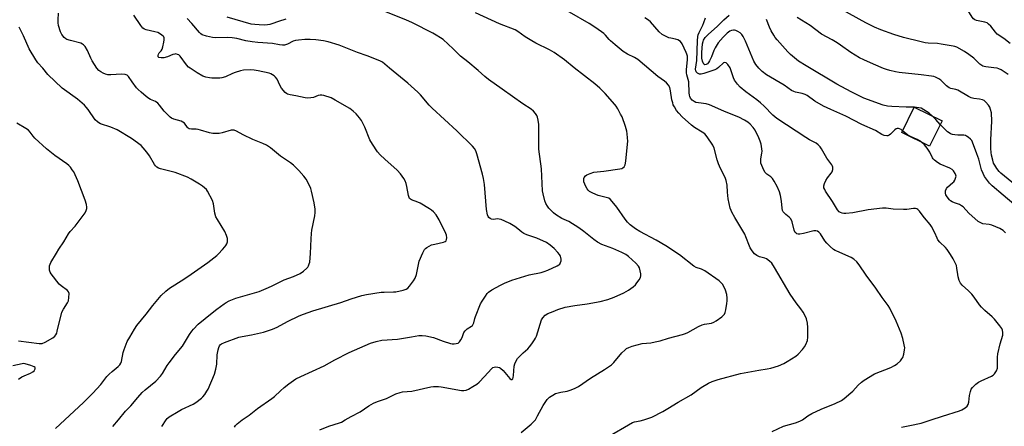
# Model space of a CAD drawing. Units: inches. Extents: x 1225767 to 1231767, y 525456 to 529457.
# Drawn here: x 1226598 to 1227037, y 527997 to 528179 of the extents above; entities that cross this region are included whole.
import ezdxf

# ---------------------------------------------------------------- set-up
doc = ezdxf.new("R2010")
doc.units = ezdxf.units.IN
doc.header["$MEASUREMENT"] = 0
doc.layers.add('BLDG-Footprint', color=5, linetype='Continuous')
doc.layers.add('Undefined', color=1, linetype='Continuous')

msp = doc.modelspace()

# ---------------------------------------------------------------- linework, layer by layer
at = {"layer": 'BLDG-Footprint', "elevation": 381.51}
msp.add_lwpolyline([(1227009.35, 528133.59), (1227003.78, 528122.19), (1226991.32, 528128.28), (1226996.88, 528139.68)], close=True, dxfattribs=at)
at = {"layer": 'Undefined'}
for p, q in [((1226997.11, 528139.56, 382), (1226996.83, 528139.57, 382)), ((1227000.18, 528123.95, 380), (1227000, 528124.08, 380)), ((1227000, 527998.52, 378), (1227004.45, 528000, 378))]:
    msp.add_line(p, q, dxfattribs=at)
for points, elevation in [([(1226876.2, 528000), (1226879.84, 528001.26), (1226884.75, 528003.74), (1226887.05, 528005.07), (1226891.53, 528007.86), (1226897.36, 528011.23), (1226901.9, 528014.42), (1226905.19, 528016.35), (1226906.75, 528017.11), (1226909.47, 528018.02), (1226919.47, 528020.67), (1226927.6, 528022.26), (1226931.3, 528022.78), (1226932.93, 528023.11), (1226936.37, 528024.16), (1226938.72, 528025.15), (1226940.26, 528026.02), (1226944.03, 528028.45), (1226945.1, 528029.41), (1226947.08, 528031.5), (1226947.99, 528032.6), (1226948.54, 528033.61), (1226949.23, 528035.53), (1226949.5, 528036.94), (1226949.5, 528041.21), (1226949.24, 528043.19), (1226948.78, 528045.13), (1226948.5, 528045.94), (1226947.3, 528048.17), (1226946.37, 528049.58), (1226944.3, 528052.21), (1226941.51, 528056.07), (1226934.62, 528068.11), (1226933.32, 528069.95), (1226932.35, 528070.93), (1226930.98, 528071.86), (1226930.22, 528072.19), (1226927.81, 528072.83), (1226926.69, 528073.37), (1226925.7, 528074.2), (1226924.6, 528075.56), (1226923.78, 528076.78), (1226923.39, 528077.57), (1226921.84, 528081.77), (1226921.36, 528082.86), (1226916.85, 528090.39), (1226915.56, 528092.69), (1226915.2, 528093.48), (1226914.85, 528094.57), (1226913.86, 528098.77), (1226913.54, 528101.63), (1226913.41, 528104.85), (1226913.02, 528106.87), (1226912.49, 528108.24), (1226910.47, 528112.21), (1226909.6, 528114.29), (1226908.97, 528116.17), (1226907.62, 528121.36), (1226907.05, 528122.7), (1226904.58, 528126.33), (1226903.47, 528127.68), (1226902.33, 528128.51), (1226898.88, 528130.59), (1226897.58, 528131.56), (1226893.4, 528135.32), (1226891.82, 528136.97), (1226890.9, 528138.07), (1226889.91, 528139.71), (1226889.43, 528140.7), (1226889.15, 528141.49), (1226888.83, 528142.91), (1226888.2, 528146.97), (1226887.81, 528148.39), (1226887.27, 528149.4), (1226886.32, 528150.48), (1226885.42, 528151.25), (1226882.52, 528153.36), (1226873.58, 528160.89), (1226872.06, 528161.78), (1226868.95, 528163.22), (1226867.12, 528164.48), (1226863.51, 528167.38), (1226861.37, 528169.21), (1226860.78, 528169.82), (1226859.2, 528171.72), (1226858.44, 528172.47), (1226854.88, 528175.05), (1226851.9, 528176.93), (1226834.39, 528187.07)], 374), ([(1227039.68, 528168.01), (1227036.9, 528170.24), (1227033.99, 528172.26), (1227033.23, 528173.08), (1227031.07, 528175.71), (1227030.08, 528176.7), (1227029.44, 528177.21), (1227028.41, 528177.63), (1227024.72, 528178.38), (1227023.96, 528178.64), (1227023.3, 528179.03), (1227022.7, 528179.8), (1227021.63, 528181.74), (1227021.3, 528182.17), (1227020.88, 528182.51), (1227020.38, 528182.75), (1227019.27, 528183.09), (1227016.35, 528183.71), (1227013.48, 528183.72), (1227011.51, 528183.83), (1227009.26, 528184.04), (1227007.83, 528184.32), (1227005.63, 528185.14), (1227000, 528188.02)], 388), ([(1226742.97, 528000), (1226745.67, 528001.59), (1226749.7, 528003.58), (1226753.58, 528006.31), (1226755.61, 528007.47), (1226757.45, 528008.26), (1226761.39, 528009.56), (1226762.99, 528010.28), (1226765.62, 528011.61), (1226767.54, 528012.29), (1226768.58, 528012.47), (1226772.81, 528012.85), (1226781.21, 528014.71), (1226782.37, 528014.89), (1226783.53, 528014.97), (1226784.69, 528014.97), (1226785.85, 528014.84), (1226794.88, 528013.13), (1226795.96, 528013.12), (1226796.95, 528013.34), (1226798, 528013.79), (1226800.04, 528014.86), (1226801.74, 528015.93), (1226802.79, 528016.91), (1226805.22, 528019.4), (1226808.31, 528022.86), (1226808.94, 528023.37), (1226809.43, 528023.57), (1226810.24, 528023.64), (1226811.09, 528023.56), (1226811.9, 528023.35), (1226812.39, 528023.09), (1226813.44, 528022.09), (1226816.5, 528018.45), (1226817.04, 528018.04), (1226817.38, 528018.02), (1226817.78, 528018.36), (1226818.02, 528019.01), (1226818.14, 528019.85), (1226818.44, 528023.99), (1226818.75, 528025.08), (1226819.31, 528026.38), (1226819.91, 528027.35), (1226820.69, 528028.23), (1226822.37, 528029.92), (1226824.49, 528031.81), (1226825.29, 528032.61), (1226826.37, 528034.02), (1226827.56, 528035.73), (1226827.95, 528036.43), (1226828.32, 528037.33), (1226830.65, 528044.66), (1226831.18, 528045.63), (1226832.31, 528046.74), (1226833.45, 528047.48), (1226835.8, 528048.47), (1226837.94, 528049.27), (1226841.24, 528050.29), (1226845.53, 528051.11), (1226851.06, 528051.84), (1226856.85, 528052.87), (1226860.26, 528053.78), (1226863.02, 528054.73), (1226867.38, 528056.67), (1226869.39, 528057.93), (1226871.58, 528059.49), (1226872.48, 528060.25), (1226873.22, 528061.14), (1226874.21, 528062.57), (1226874.73, 528063.57), (1226874.89, 528064.37), (1226874.86, 528065.2), (1226874.69, 528066.6), (1226874.31, 528067.93), (1226873.84, 528068.66), (1226872.63, 528069.97), (1226869.36, 528073.02), (1226868.28, 528073.79), (1226866.52, 528074.71), (1226862.42, 528076.53), (1226857.58, 528078.31), (1226855.64, 528079.35), (1226854.03, 528080.48), (1226849.55, 528084.15), (1226847.32, 528085.75), (1226842.85, 528088.54), (1226839.69, 528089.91), (1226836.81, 528091.65), (1226835.93, 528092.39), (1226834.71, 528093.63), (1226833.94, 528094.49), (1226833.27, 528095.43), (1226832.57, 528096.67), (1226832.16, 528097.76), (1226831.31, 528100.87), (1226831.04, 528102.31), (1226830.65, 528112.12), (1226829.37, 528120.86), (1226829.44, 528130.13), (1226829.36, 528131.85), (1226829.11, 528133.81), (1226828.85, 528135.18), (1226828.56, 528135.94), (1226827.98, 528136.83), (1226827.09, 528137.83), (1226825.94, 528138.72), (1226822.28, 528141.17), (1226813.09, 528147.71), (1226806.9, 528151.92), (1226805.29, 528153.32), (1226802.41, 528156.05), (1226797.68, 528159.79), (1226794.54, 528162.43), (1226791.16, 528165.66), (1226786.69, 528169.76), (1226785.56, 528170.61), (1226783.68, 528171.82), (1226782.15, 528172.68), (1226773.09, 528177.27), (1226770.12, 528178.63), (1226754.07, 528185.06)], 370), ([(1227000, 528168.84), (1226992.14, 528170.79), (1226987.85, 528172.04), (1226981.98, 528174.2), (1226979.24, 528175.33), (1226975.3, 528177.28), (1226963.71, 528183.74)], 386), ([(1226641.8, 528000), (1226644.95, 528003.87), (1226647.33, 528006.26), (1226650.49, 528009.97), (1226652.5, 528012.18), (1226653.79, 528013.4), (1226658.49, 528017.31), (1226660.68, 528019.61), (1226661.52, 528020.78), (1226663.6, 528024.23), (1226664.42, 528025.43), (1226667.26, 528029.17), (1226670.38, 528032.99), (1226673.55, 528038.15), (1226674.55, 528039.61), (1226675.27, 528040.53), (1226677.49, 528042.68), (1226683.71, 528047.84), (1226685.72, 528049.43), (1226688.98, 528051.81), (1226689.94, 528052.44), (1226691.22, 528053.11), (1226694.18, 528054.35), (1226704.57, 528057.38), (1226707.74, 528058.61), (1226710.09, 528059.65), (1226715.79, 528062.53), (1226720.02, 528064.1), (1226722.92, 528065.42), (1226724.42, 528066.34), (1226725.98, 528067.69), (1226726.32, 528068.14), (1226726.72, 528068.85), (1226727.01, 528069.62), (1226727.2, 528070.46), (1226727.49, 528074.3), (1226727.78, 528080.89), (1226727.97, 528083.25), (1226728.17, 528084.69), (1226729.43, 528091.18), (1226729.63, 528092.6), (1226729.58, 528094.05), (1226729.15, 528096.96), (1226727.98, 528102.17), (1226727.66, 528103.29), (1226727.33, 528104.09), (1226725.61, 528107.42), (1226724.58, 528108.78), (1226722.27, 528111.36), (1226719.91, 528113.67), (1226718.62, 528114.81), (1226714.14, 528117.77), (1226709.69, 528121.46), (1226707.85, 528122.64), (1226706.34, 528123.38), (1226701.81, 528125.21), (1226697.52, 528127.3), (1226694.47, 528128.92), (1226693.44, 528129.31), (1226692.92, 528129.37), (1226692.12, 528129.29), (1226688.11, 528128.1), (1226686.79, 528127.85), (1226685.66, 528127.81), (1226683.91, 528127.92), (1226682.47, 528128.12), (1226678.49, 528129.37), (1226677.36, 528129.64), (1226676.55, 528129.73), (1226674.44, 528129.77), (1226673.45, 528130), (1226673.01, 528130.23), (1226672.63, 528130.55), (1226671.27, 528132.41), (1226670.57, 528133), (1226669.84, 528133.32), (1226666.62, 528134.28), (1226665.59, 528134.75), (1226664.88, 528135.21), (1226663.83, 528136.18), (1226662.25, 528137.87), (1226660.22, 528140.56), (1226659.49, 528141.37), (1226658.34, 528142.1), (1226656.08, 528143.12), (1226655.35, 528143.52), (1226654.2, 528144.39), (1226651.99, 528146.28), (1226650.69, 528147.44), (1226649.89, 528148.3), (1226647.92, 528150.95), (1226646.28, 528153.38), (1226645.76, 528153.87), (1226645.33, 528154.09), (1226644.83, 528154.23), (1226643.17, 528154.38), (1226638.44, 528153.99), (1226637.14, 528154.07), (1226636.14, 528154.36), (1226635.08, 528154.84), (1226634.06, 528155.39), (1226633.13, 528156.03), (1226632.18, 528157.07), (1226630.18, 528160.26), (1226629.5, 528161.53), (1226628.07, 528164.96), (1226627.03, 528166.67), (1226626.32, 528167.51), (1226625.87, 528167.82), (1226625.07, 528168.14), (1226620.47, 528169.31), (1226618.83, 528169.87), (1226618.33, 528170.16), (1226617.67, 528170.72), (1226616.52, 528172.05), (1226615.98, 528173.23), (1226615.17, 528176.07), (1226614.94, 528177.23), (1226614.93, 528178.66), (1226615.17, 528181.53)], 364), ([(1226663.09, 528000), (1226663.65, 528000.65), (1226664.53, 528001.34), (1226668.47, 528003.75), (1226670.03, 528004.61), (1226675.13, 528007.1), (1226676.41, 528007.82), (1226678.9, 528009.69), (1226679.5, 528010.28), (1226680.35, 528011.38), (1226681.3, 528012.77), (1226681.86, 528013.77), (1226684.73, 528020.4), (1226685.33, 528022.59), (1226685.81, 528024.82), (1226685.97, 528029.13), (1226686.36, 528031.32), (1226686.65, 528032.4), (1226686.98, 528033.14), (1226687.41, 528033.67), (1226687.82, 528033.98), (1226689.14, 528034.58), (1226695.63, 528036.95), (1226697.08, 528037.28), (1226701.21, 528037.96), (1226705.2, 528038.82), (1226706.61, 528039.22), (1226710.53, 528040.54), (1226712.73, 528041.39), (1226717.27, 528043.91), (1226722.49, 528046.44), (1226724.38, 528047.23), (1226728.58, 528048.73), (1226741.05, 528052.47), (1226745.75, 528054.08), (1226750.48, 528055.58), (1226752.48, 528056.05), (1226759, 528057.01), (1226760.41, 528057.11), (1226764.52, 528057.14), (1226765.64, 528057.23), (1226768.84, 528057.94), (1226770.21, 528058.4), (1226770.9, 528058.89), (1226771.68, 528059.73), (1226773.49, 528062.03), (1226774.27, 528063.25), (1226774.77, 528064.9), (1226776.02, 528070.87), (1226777.62, 528074.64), (1226778.46, 528076.14), (1226778.83, 528076.55), (1226779.52, 528077.05), (1226781.57, 528078.11), (1226782.96, 528078.53), (1226786.94, 528079.38), (1226787.68, 528079.66), (1226788.04, 528079.95), (1226788.28, 528080.57), (1226788.33, 528081.34), (1226788.22, 528082.42), (1226787.99, 528083.22), (1226784.94, 528089.37), (1226783.54, 528091.61), (1226782.42, 528092.93), (1226781.57, 528093.64), (1226780.59, 528094.29), (1226776.45, 528096.71), (1226775.37, 528097.22), (1226772.63, 528098.31), (1226772.14, 528098.59), (1226771.77, 528098.92), (1226771.5, 528099.33), (1226771.24, 528100.12), (1226770.53, 528104.15), (1226770.21, 528105.48), (1226769.72, 528106.79), (1226769.2, 528107.78), (1226767.68, 528109.83), (1226766.23, 528111.57), (1226760.67, 528116.42), (1226758.58, 528118.38), (1226757.44, 528119.67), (1226755.23, 528123.1), (1226754.04, 528125.11), (1226751.78, 528130.68), (1226750.25, 528133.71), (1226749.43, 528134.87), (1226747.88, 528136.61), (1226746.65, 528137.84), (1226745.05, 528139.01), (1226738.57, 528142.8), (1226736.74, 528143.75), (1226733.47, 528144.86), (1226732.65, 528145.03), (1226731.83, 528145.03), (1226731.03, 528144.8), (1226728.85, 528143.92), (1226727.73, 528143.74), (1226726.31, 528143.71), (1226725.19, 528143.84), (1226720.99, 528144.7), (1226718.51, 528145.11), (1226717.29, 528145.47), (1226716.87, 528145.71), (1226716.25, 528146.24), (1226714.66, 528148.17), (1226713.92, 528149.41), (1226712.6, 528152.07), (1226711.97, 528153.05), (1226711.34, 528153.63), (1226710.63, 528154.13), (1226709.86, 528154.54), (1226709.03, 528154.83), (1226704.16, 528155.91), (1226702.43, 528156.21), (1226700.66, 528156.25), (1226697.7, 528156.15), (1226696.3, 528155.88), (1226693.87, 528155.11), (1226692.81, 528154.7), (1226689.55, 528153.23), (1226687.99, 528152.72), (1226687.12, 528152.61), (1226685.36, 528152.56), (1226683.58, 528152.56), (1226682.43, 528152.66), (1226680.83, 528153.02), (1226679.52, 528153.53), (1226676.98, 528154.98), (1226673.79, 528157), (1226673.14, 528157.54), (1226672.2, 528158.59), (1226669.32, 528162.39), (1226668.73, 528162.93), (1226668.27, 528163.2), (1226667.51, 528163.4), (1226666.99, 528163.34), (1226666.19, 528163.08), (1226663.74, 528162.05), (1226662.04, 528161.58), (1226660.91, 528161.58), (1226659.94, 528161.85), (1226659.63, 528162.11), (1226659.56, 528162.29), (1226659.55, 528162.73), (1226659.67, 528163.21), (1226660.03, 528163.9), (1226660.92, 528164.83), (1226661.34, 528165.53), (1226661.67, 528166.61), (1226662.1, 528168.6), (1226662.27, 528169.72), (1226662.25, 528170.51), (1226662.08, 528170.96), (1226661.76, 528171.36), (1226660.68, 528172.22), (1226659.44, 528172.9), (1226658.08, 528173.32), (1226654.23, 528174.17), (1226653.42, 528174.48), (1226652.72, 528174.95), (1226651.81, 528176.08), (1226648.7, 528180.73)], 366), ([(1226697.07, 528000), (1226700.11, 528002.15), (1226703.96, 528005.13), (1226710.26, 528009.53), (1226711.43, 528010.53), (1226714.09, 528013.05), (1226715.83, 528014.52), (1226717.85, 528016.1), (1226720.96, 528018.3), (1226723.29, 528019.44), (1226733.67, 528024.1), (1226738.4, 528026.89), (1226744.8, 528030.14), (1226754.31, 528034.3), (1226756.85, 528034.99), (1226759.41, 528035.54), (1226766.35, 528036.05), (1226772.54, 528037.13), (1226775.94, 528037.62), (1226777.35, 528037.74), (1226779.02, 528037.53), (1226782.35, 528036.73), (1226786.7, 528035.09), (1226789.96, 528034.12), (1226790.81, 528034), (1226791.7, 528034.01), (1226792.58, 528034.1), (1226793.39, 528034.32), (1226794.02, 528034.8), (1226794.64, 528035.74), (1226795.14, 528036.8), (1226795.94, 528038.96), (1226796.48, 528039.82), (1226797.38, 528040.6), (1226799.44, 528041.84), (1226799.8, 528042.16), (1226800.18, 528042.69), (1226800.46, 528043.4), (1226800.88, 528045.34), (1226801.13, 528046.16), (1226803.39, 528051.81), (1226804.12, 528053.06), (1226805.58, 528055.25), (1226806.42, 528056.42), (1226807, 528057.06), (1226808.44, 528058.03), (1226812.34, 528060.15), (1226814.11, 528060.98), (1226817.33, 528062.33), (1226825.17, 528064.77), (1226830.49, 528065.87), (1226831.85, 528066.22), (1226833.49, 528066.89), (1226837.57, 528068.83), (1226838.33, 528069.26), (1226838.76, 528069.6), (1226839.16, 528070.23), (1226839.34, 528070.98), (1226839.4, 528071.77), (1226839.31, 528072.55), (1226839.11, 528073.08), (1226838.66, 528073.83), (1226837.94, 528074.78), (1226836.28, 528076.46), (1226834.55, 528078.05), (1226832.85, 528079.14), (1226828.54, 528081.2), (1226824, 528082.7), (1226822.73, 528083.25), (1226821.85, 528083.8), (1226820.11, 528085.38), (1226818.7, 528086.41), (1226816.52, 528087.68), (1226814.19, 528088.8), (1226812.59, 528089.45), (1226811.78, 528089.68), (1226810.99, 528089.7), (1226809.14, 528089.48), (1226808.33, 528089.57), (1226807.66, 528089.88), (1226807.12, 528090.36), (1226806.84, 528090.79), (1226806.55, 528091.59), (1226806.07, 528093.89), (1226805.12, 528105.14), (1226804.73, 528107.71), (1226804.26, 528109.68), (1226801.74, 528118.8), (1226801.29, 528120.17), (1226800.76, 528121.16), (1226799.84, 528122.24), (1226792.84, 528129.01), (1226781.8, 528139.18), (1226780.52, 528140.56), (1226776.64, 528145.12), (1226775.41, 528146.36), (1226770.98, 528150.33), (1226762.83, 528157.09), (1226759.61, 528159.64), (1226758.73, 528160.15), (1226757.68, 528160.62), (1226752.81, 528162.52), (1226748.52, 528164.08), (1226740.35, 528167.32), (1226735.38, 528168.82), (1226733.41, 528169.24), (1226729.94, 528169.63), (1226727.33, 528169.76), (1226725.02, 528169.79), (1226722.22, 528169.57), (1226720.85, 528169.37), (1226719.83, 528169.08), (1226717.25, 528167.78), (1226716.46, 528167.47), (1226715.92, 528167.36), (1226715.09, 528167.35), (1226713.68, 528167.49), (1226710.61, 528168.04), (1226704.07, 528168.51), (1226701.52, 528168.82), (1226698.73, 528169.29), (1226694.6, 528170.29), (1226692.65, 528170.56), (1226690.65, 528170.69), (1226685.3, 528170.6), (1226683.82, 528170.68), (1226681.2, 528171.26), (1226679.27, 528171.96), (1226678.57, 528172.38), (1226677.95, 528172.95), (1226674.64, 528177.01), (1226672.56, 528179.14)], 368), ([(1226716.6, 528178.94), (1226713.27, 528177.86), (1226710.27, 528176.76), (1226709.44, 528176.54), (1226708.37, 528176.37), (1226706.98, 528176.28), (1226704.7, 528176.33), (1226702.7, 528176.48), (1226701.01, 528176.73), (1226690.36, 528179.83)], 370), ([(1226827.86, 528000), (1226828.9, 528001.77), (1226831.39, 528006.51), (1226833.2, 528009.11), (1226834.2, 528010.12), (1226835.6, 528011.08), (1226836.88, 528011.73), (1226839.17, 528012.38), (1226842.06, 528012.87), (1226843.45, 528013.25), (1226845.32, 528013.97), (1226847.05, 528014.97), (1226852.49, 528018.68), (1226858.72, 528022.45), (1226861.9, 528024.61), (1226862.95, 528025.62), (1226866.48, 528029.91), (1226867.72, 528031.13), (1226868.61, 528031.84), (1226869.64, 528032.37), (1226871.01, 528032.91), (1226873.27, 528033.59), (1226875.59, 528034.09), (1226879.38, 528034.42), (1226881.32, 528034.8), (1226883.5, 528035.33), (1226887.24, 528036.48), (1226893.51, 528038.15), (1226894.84, 528038.57), (1226895.89, 528039.02), (1226900.73, 528041.75), (1226902.28, 528042.5), (1226903.35, 528042.77), (1226906.47, 528043.21), (1226907.55, 528043.57), (1226908.52, 528044.17), (1226911.07, 528046.09), (1226911.72, 528046.64), (1226912.25, 528047.27), (1226912.57, 528048.03), (1226912.83, 528049.16), (1226913.36, 528052.04), (1226913.49, 528053.2), (1226913.48, 528054.34), (1226913.29, 528056.04), (1226912.64, 528057.99), (1226911.52, 528060.4), (1226910.98, 528061.08), (1226909.9, 528062.05), (1226903.45, 528066.55), (1226902.05, 528067.27), (1226899.64, 528068.07), (1226898.65, 528068.61), (1226892.15, 528073.69), (1226886.05, 528077.73), (1226881.74, 528080.32), (1226874.53, 528084.11), (1226872.56, 528085.33), (1226870.2, 528087.12), (1226869.02, 528088.31), (1226868.01, 528089.59), (1226864.17, 528094.99), (1226862.17, 528097.51), (1226861.18, 528098.55), (1226860.61, 528098.93), (1226860.09, 528099.14), (1226855.86, 528100.21), (1226853.52, 528101.18), (1226852.05, 528101.98), (1226851.43, 528102.54), (1226850.92, 528103.2), (1226850.34, 528104.16), (1226849.89, 528105.2), (1226849.56, 528106.27), (1226849.46, 528107.06), (1226849.54, 528107.81), (1226849.72, 528108.28), (1226850.2, 528108.91), (1226850.83, 528109.41), (1226852.36, 528110.07), (1226853.97, 528110.56), (1226858.37, 528111.06), (1226865.52, 528112.09), (1226866.38, 528112.28), (1226866.9, 528112.48), (1226867.48, 528112.96), (1226867.89, 528113.92), (1226868.21, 528115.58), (1226869.05, 528123.18), (1226869.1, 528124.5), (1226869.04, 528125.99), (1226868.89, 528127.77), (1226868.69, 528128.87), (1226868.08, 528131.02), (1226866.57, 528135.25), (1226865.93, 528136.57), (1226864.66, 528138.87), (1226863.92, 528140.12), (1226863.39, 528140.83), (1226859.02, 528145.77), (1226856.66, 528148.17), (1226854.48, 528150.07), (1226845.25, 528157.23), (1226840.92, 528160.73), (1226836.19, 528164.03), (1226834.25, 528165.24), (1226828.11, 528168.26), (1226826.34, 528169.24), (1226823.36, 528171.03), (1226820.06, 528173.4), (1226818.84, 528174.14), (1226811.92, 528176.77), (1226801.21, 528181.8)], 372), ([(1226947.04, 528000), (1226949.47, 528001.81), (1226951.23, 528002.8), (1226955.36, 528004.77), (1226961.62, 528007.27), (1226964.53, 528008.74), (1226965.72, 528009.6), (1226968.65, 528012.08), (1226969.5, 528012.91), (1226971.85, 528015.56), (1226973.37, 528016.84), (1226974.52, 528017.69), (1226979.18, 528020.56), (1226986.43, 528023.46), (1226988.16, 528024.31), (1226989.34, 528025.1), (1226990.82, 528026.39), (1226991.44, 528027.22), (1226991.81, 528027.93), (1226992.22, 528029.32), (1226992.62, 528031.32), (1226992.66, 528032.17), (1226992.48, 528033.59), (1226991.89, 528036.41), (1226991.06, 528038.72), (1226988.88, 528044.12), (1226986.02, 528049.85), (1226985.24, 528051.04), (1226982.58, 528054.7), (1226979.82, 528058.88), (1226975.46, 528064.58), (1226972.42, 528069.2), (1226971.27, 528070.59), (1226970, 528071.72), (1226968.83, 528072.5), (1226962.34, 528075.27), (1226961.59, 528075.65), (1226960.88, 528076.12), (1226959.36, 528077.44), (1226957.91, 528078.85), (1226957.05, 528079.99), (1226955.1, 528083.04), (1226954.36, 528083.8), (1226953.69, 528084.22), (1226952.94, 528084.42), (1226952.12, 528084.35), (1226947.57, 528083.19), (1226945.89, 528082.96), (1226945.1, 528082.99), (1226944.61, 528083.11), (1226944.19, 528083.34), (1226943.85, 528083.7), (1226943.41, 528084.69), (1226942.39, 528088.43), (1226941.87, 528089.77), (1226941.18, 528090.57), (1226939.64, 528091.73), (1226939.02, 528092.29), (1226938.49, 528092.94), (1226938.15, 528093.56), (1226937.92, 528094.53), (1226937.76, 528097.72), (1226937.32, 528100.2), (1226936.84, 528101.77), (1226935.72, 528104.27), (1226934.48, 528106.64), (1226933.69, 528107.75), (1226932.91, 528108.51), (1226931.1, 528109.75), (1226930.4, 528110.49), (1226929.85, 528111.48), (1226928.9, 528113.61), (1226928.52, 528114.69), (1226928.4, 528115.48), (1226928.45, 528116.55), (1226928.93, 528119.09), (1226929.02, 528119.93), (1226928.93, 528121.07), (1226928.56, 528123.05), (1226928.18, 528124.41), (1226927.53, 528125.9), (1226925.89, 528129.29), (1226925.09, 528130.49), (1226923.69, 528131.98), (1226922.61, 528132.95), (1226921.16, 528133.84), (1226918.63, 528135.13), (1226912.95, 528137.32), (1226910.86, 528138.25), (1226907.99, 528139.69), (1226905.64, 528140.69), (1226904.04, 528141.12), (1226900.62, 528141.56), (1226899.51, 528141.78), (1226898.73, 528142.12), (1226897.81, 528142.81), (1226897.15, 528143.68), (1226896.82, 528144.42), (1226896.67, 528144.95), (1226896.54, 528146.06), (1226896.3, 528150.95), (1226896.09, 528151.98), (1226895.44, 528154.06), (1226895.29, 528154.88), (1226895.29, 528156.3), (1226895.82, 528160.95), (1226895.73, 528162.4), (1226895.53, 528163.25), (1226895.21, 528164.04), (1226893.33, 528167.83), (1226892.58, 528168.89), (1226891.49, 528169.7), (1226890.47, 528170.04), (1226888.28, 528170.39), (1226887.47, 528170.6), (1226885.89, 528171.29), (1226884.39, 528172.13), (1226883.15, 528173.25), (1226879.26, 528177.78), (1226878.39, 528178.49), (1226876.76, 528179.53)], 376), ([(1227000, 528092.08), (1226999.24, 528093.15), (1226998.54, 528093.92), (1226998.1, 528094.22), (1226997.43, 528094.38), (1226996.58, 528094.35), (1226993.66, 528093.94), (1226992.2, 528093.89), (1226987.49, 528094.05), (1226984.34, 528094.52), (1226982.71, 528094.5), (1226976.42, 528093.78), (1226969.52, 528092.45), (1226966.38, 528092.11), (1226965.54, 528092.11), (1226964.76, 528092.25), (1226964.04, 528092.53), (1226963.4, 528092.93), (1226962.7, 528093.78), (1226960.42, 528097.51), (1226957.39, 528102.1), (1226956.96, 528102.82), (1226956.62, 528103.57), (1226956.53, 528104.47), (1226956.84, 528105.53), (1226957.48, 528106.83), (1226958.21, 528108.1), (1226959.91, 528110.1), (1226960.36, 528110.81), (1226960.62, 528111.79), (1226960.61, 528112.81), (1226960.46, 528113.31), (1226960.2, 528113.81), (1226957.98, 528116.92), (1226955.55, 528121), (1226954.88, 528121.93), (1226954.1, 528122.82), (1226953.2, 528123.5), (1226950.22, 528125.05), (1226948.51, 528126.08), (1226935.68, 528134.49), (1226933.8, 528136.08), (1226930.03, 528140.03), (1226928.32, 528141.6), (1226926.73, 528142.88), (1226921.78, 528146.44), (1226919.24, 528148.55), (1226918.03, 528149.82), (1226916.78, 528151.73), (1226916.31, 528152.75), (1226915.41, 528155.46), (1226914.72, 528157.14), (1226913.81, 528158.62), (1226913.07, 528159.37), (1226912.48, 528159.53), (1226911.88, 528159.36), (1226909.58, 528157.32), (1226908.78, 528156.78), (1226907.95, 528156.34), (1226903.02, 528154.64), (1226901.92, 528154.38), (1226901.13, 528154.42), (1226900.18, 528154.86), (1226899.64, 528155.4), (1226899.44, 528155.86), (1226899.38, 528156.63), (1226899.88, 528160.41), (1226900.16, 528169.22), (1226900.36, 528171.17), (1226900.57, 528171.95), (1226900.96, 528172.95), (1226902.55, 528176.19), (1226903.05, 528177.36), (1226903.79, 528179.48)], 378), ([(1226991.7, 528129.06), (1226991.02, 528129.62), (1226990.36, 528130.01), (1226989.86, 528130.14), (1226989.35, 528130.12), (1226988.89, 528129.94), (1226988.22, 528129.46), (1226986.34, 528127.6), (1226985.67, 528127.07), (1226985.18, 528126.87), (1226984.64, 528126.81), (1226983.53, 528126.96), (1226982.53, 528127.43), (1226979.61, 528129.16), (1226973.52, 528131.89), (1226966.33, 528135.58), (1226959.68, 528138.52), (1226956.44, 528140.08), (1226952.63, 528142.35), (1226949.08, 528144.77), (1226948.22, 528145.28), (1226946.96, 528145.72), (1226943.92, 528146.27), (1226943.13, 528146.58), (1226942.14, 528147.12), (1226938.87, 528149.37), (1226931.05, 528154.03), (1226929.09, 528155.52), (1226927.55, 528157.04), (1226926.17, 528158.73), (1226925.28, 528160.2), (1226921.59, 528169.09), (1226920.6, 528171.19), (1226919.99, 528172.04), (1226919.24, 528172.77), (1226918.28, 528173.36), (1226917.28, 528173.83), (1226916.76, 528173.98), (1226916.23, 528174.01), (1226915.4, 528173.84), (1226914.59, 528173.51), (1226913.47, 528172.65), (1226911.66, 528170.8), (1226909.49, 528168.27), (1226908.09, 528166.08), (1226907.48, 528164.88), (1226906.46, 528162.04), (1226905.62, 528160.26), (1226905.17, 528159.51), (1226904.66, 528158.97), (1226904.06, 528158.63), (1226903.46, 528158.58), (1226903.1, 528158.76), (1226902.7, 528159.39), (1226902.46, 528160.15), (1226902.2, 528161.53), (1226902.11, 528162.66), (1226902.16, 528164.1), (1226902.47, 528167.83), (1226902.67, 528168.93), (1226902.92, 528169.55), (1226903.7, 528170.69), (1226905.12, 528172.22), (1226908.97, 528175.57), (1226912.02, 528178.67), (1226914.36, 528180.76)], 380), ([(1226996.83, 528139.57), (1226993.36, 528139.58), (1226986.96, 528139.86), (1226984.98, 528140.05), (1226983.09, 528140.57), (1226974.46, 528143.71), (1226968.72, 528146.46), (1226962.44, 528149.85), (1226948.67, 528158.03), (1226945.3, 528160.22), (1226943.45, 528161.58), (1226941.7, 528163.1), (1226940.46, 528164.34), (1226935.71, 528169.66), (1226934.86, 528170.74), (1226934.23, 528171.71), (1226933.08, 528173.71), (1226932.36, 528175.28), (1226930.95, 528178.75)], 382), ([(1227000, 528154), (1226990.2, 528155.11), (1226988.56, 528155.39), (1226985.98, 528156), (1226984.58, 528156.41), (1226983.23, 528156.93), (1226978.7, 528158.81), (1226974.37, 528160.73), (1226972.56, 528161.68), (1226968.61, 528164.08), (1226964.06, 528167.36), (1226962.55, 528168.33), (1226960.25, 528169.7), (1226955.58, 528172.24), (1226950.51, 528176.11), (1226944.69, 528179.66)], 384), ([(1227038.78, 528154.17), (1227035.66, 528156.23), (1227034.66, 528156.77), (1227033.86, 528157.03), (1227032.45, 528157.25), (1227028.93, 528157.61), (1227028.07, 528157.78), (1227027.56, 528157.98), (1227026.22, 528158.86), (1227023.49, 528161.47), (1227021.28, 528163.19), (1227019.37, 528164.42), (1227015.87, 528166.38), (1227015.07, 528166.69), (1227014.22, 528166.9), (1227009, 528167.81), (1227007.24, 528168), (1227003.11, 528168.15), (1227001.83, 528168.38), (1227000, 528168.84)], 386), ([(1227044.43, 528102.88), (1227035.54, 528110.13), (1227034.81, 528110.92), (1227033.8, 528112.27), (1227032.87, 528113.68), (1227032.36, 528114.68), (1227031.92, 528116.02), (1227031.44, 528118.26), (1227031.28, 528119.39), (1227031.17, 528121.11), (1227031.09, 528125.1), (1227031.48, 528133.32), (1227031.32, 528137.14), (1227031, 528138.54), (1227030.59, 528139.59), (1227029.99, 528140.56), (1227028.94, 528141.91), (1227028.13, 528142.63), (1227027.41, 528142.94), (1227026.08, 528143.2), (1227023.46, 528143.49), (1227022.36, 528143.76), (1227021.13, 528144.36), (1227016.34, 528147.14), (1227015.53, 528147.46), (1227013.26, 528147.98), (1227012.51, 528148.25), (1227011.85, 528148.66), (1227011.25, 528149.16), (1227008.86, 528151.72), (1227007.96, 528152.31), (1227006.48, 528153.03), (1227005.72, 528153.28), (1227004.69, 528153.48), (1227000, 528154)], 384), ([(1227000, 528139.11), (1226998.99, 528139.39), (1226997.11, 528139.56)], 382), ([(1227004.85, 528135.79), (1227003.51, 528136.9), (1227000, 528139.11)], 382), ([(1227008.5, 528131.85), (1227006.5, 528134.14), (1227004.85, 528135.79)], 382), ([(1227041.3, 528096.38), (1227036.59, 528100.29), (1227031.67, 528104.51), (1227030.54, 528105.74), (1227028.33, 528108.72), (1227027.63, 528109.94), (1227026.88, 528111.71), (1227025.7, 528116.38), (1227024.92, 528118.73), (1227022.91, 528123.94), (1227022.55, 528124.67), (1227022.09, 528125.34), (1227021.01, 528126.27), (1227020.29, 528126.72), (1227019.78, 528126.94), (1227018.98, 528127.08), (1227016.43, 528127.12), (1227015.02, 528127.24), (1227013.92, 528127.4), (1227013.15, 528127.65), (1227012.44, 528128.1), (1227011.78, 528128.66), (1227008.5, 528131.85)], 382), ([(1227000, 528124.08), (1226998.18, 528125.18), (1226995.23, 528126.54), (1226994.05, 528127.16), (1226993.14, 528127.82), (1226991.7, 528129.06)], 380), ([(1227037.59, 528083.57), (1227036.55, 528084.54), (1227035.06, 528085.42), (1227031.55, 528086.97), (1227030.42, 528087.26), (1227027.52, 528087.61), (1227026.34, 528088.08), (1227025.51, 528088.65), (1227021.33, 528092.31), (1227018.71, 528095.07), (1227018.07, 528095.65), (1227017.08, 528096.19), (1227014.89, 528096.98), (1227013.85, 528097.43), (1227013.14, 528097.86), (1227012.72, 528098.22), (1227011.63, 528099.53), (1227011.06, 528100.48), (1227010.86, 528101.24), (1227010.93, 528102.28), (1227011.32, 528103.29), (1227011.79, 528103.95), (1227014.14, 528105.92), (1227014.52, 528106.32), (1227014.96, 528107), (1227015.39, 528107.99), (1227015.56, 528108.75), (1227015.52, 528109.26), (1227015.21, 528110.03), (1227014.42, 528111.23), (1227013.8, 528111.8), (1227012.81, 528112.33), (1227008.54, 528114.14), (1227007.33, 528114.92), (1227005.98, 528116), (1227005.39, 528116.62), (1227005.11, 528117.04), (1227003.91, 528119.57), (1227002.76, 528121.31), (1227001.53, 528122.78), (1227000.18, 528123.95)], 380), ([(1227004.45, 528000), (1227009.58, 528001.71), (1227017.14, 528003.99), (1227018.2, 528004.49), (1227019.7, 528005.44), (1227020.56, 528006.18), (1227020.95, 528006.88), (1227021.21, 528007.99), (1227021.65, 528010.9), (1227021.99, 528012.65), (1227022.38, 528013.74), (1227022.89, 528014.44), (1227024.36, 528015.92), (1227025.53, 528016.82), (1227026.84, 528017.48), (1227031.4, 528019.53), (1227032.14, 528019.97), (1227032.74, 528020.55), (1227033.65, 528021.98), (1227034.02, 528023.04), (1227034.12, 528024.21), (1227034.13, 528028.09), (1227034.26, 528029.57), (1227035.2, 528033.97), (1227036.39, 528037.89), (1227036.52, 528038.99), (1227036.31, 528040.05), (1227035.94, 528040.79), (1227035.09, 528041.96), (1227032.69, 528044.92), (1227031.69, 528045.97), (1227028.43, 528048.8), (1227026.88, 528050.31), (1227026, 528051.4), (1227023.7, 528054.73), (1227022.64, 528056.07), (1227021.09, 528057.7), (1227018.33, 528060.17), (1227017.61, 528061), (1227017.02, 528062.24), (1227016.53, 528063.84), (1227016.33, 528064.95), (1227015.99, 528067.77), (1227015.77, 528068.87), (1227015.25, 528070.17), (1227014.36, 528071.92), (1227013.12, 528073.9), (1227011.62, 528076.06), (1227010.84, 528076.93), (1227008.38, 528079.35), (1227007.48, 528080.41), (1227007.08, 528081.15), (1227006.11, 528083.55), (1227004.66, 528086.31), (1227004.01, 528087.22), (1227001.46, 528090.19), (1227000, 528092.08)], 378), ([(1226613.74, 527996.14), (1226617.96, 528000)], 362), ([(1226639.39, 527997.05), (1226641.8, 528000)], 364), ([(1226661.15, 527997), (1226663.09, 528000)], 366), ([(1226693.63, 527996.78), (1226694.07, 527997.5), (1226694.84, 527998.29), (1226697.07, 528000)], 368), ([(1226731.69, 527995.6), (1226735.72, 527997.19), (1226740.46, 527998.63), (1226741.39, 527999.05), (1226742.97, 528000)], 370), ([(1226821.48, 527994.34), (1226825.98, 527998.14), (1226827.09, 527999.16), (1226827.86, 528000)], 372), ([(1226859.51, 527992.05), (1226871.25, 527998.78), (1226872.11, 527999.1), (1226874.63, 527999.56), (1226876.2, 528000)], 374), ([(1226933.5, 527994.88), (1226938.55, 527997.16), (1226943.98, 527998.68), (1226945.85, 527999.38), (1226947.04, 528000)], 376), ([(1226991.2, 527996.84), (1226994.97, 527997.44), (1227000, 527998.52)], 378)]:
    msp.add_lwpolyline(points, dxfattribs=dict(at, elevation=elevation))
for points in [[(1226617.96, 528000, 362), (1226626.29, 528007.82, 362), (1226630.39, 528011.95, 362), (1226633.92, 528015.87, 362), (1226636.71, 528019.34, 362), (1226637.77, 528020.49, 362), (1226639.04, 528021.63, 362), (1226641.76, 528023.81, 362), (1226642.54, 528024.6, 362), (1226642.94, 528025.3, 362), (1226643.21, 528026.12, 362), (1226643.94, 528030.07, 362), (1226644.35, 528031.44, 362), (1226645.73, 528034.94, 362), (1226646.86, 528037, 362), (1226649, 528040.52, 362), (1226650.11, 528042.1, 362), (1226654.28, 528047.22, 362), (1226657.2, 528051.02, 362), (1226660.97, 528055.49, 362), (1226662.98, 528057.5, 362), (1226664.59, 528058.85, 362), (1226670.96, 528062.82, 362), (1226674.32, 528065.08, 362), (1226681.77, 528070.22, 362), (1226685.69, 528073.39, 362), (1226686.55, 528074.2, 362), (1226688.34, 528076.12, 362), (1226689.31, 528077.21, 362), (1226689.82, 528077.91, 362), (1226690.19, 528078.67, 362), (1226690.44, 528079.48, 362), (1226690.51, 528080.27, 362), (1226690.44, 528081.06, 362), (1226690.05, 528082.38, 362), (1226689.27, 528084.18, 362), (1226686.03, 528089.45, 362), (1226685.35, 528090.74, 362), (1226684.92, 528092.25, 362), (1226684.3, 528096.53, 362), (1226683.88, 528097.9, 362), (1226681.57, 528102.08, 362), (1226681.07, 528102.81, 362), (1226680.26, 528103.65, 362), (1226679.33, 528104.38, 362), (1226678.08, 528105.19, 362), (1226674.26, 528107.55, 362), (1226672.69, 528108.38, 362), (1226667.21, 528110.43, 362), (1226660.56, 528112.12, 362), (1226659.74, 528112.43, 362), (1226659.05, 528112.85, 362), (1226658.44, 528113.38, 362), (1226657.91, 528114.06, 362), (1226655.64, 528117.83, 362), (1226654.5, 528119.48, 362), (1226652.94, 528121.51, 362), (1226651.94, 528122.52, 362), (1226647.64, 528125.62, 362), (1226641.3, 528129.54, 362), (1226638.46, 528130.72, 362), (1226633.85, 528132.25, 362), (1226633.11, 528132.61, 362), (1226632.47, 528133.03, 362), (1226631.5, 528133.98, 362), (1226628.31, 528138.57, 362), (1226627.45, 528139.69, 362), (1226626.68, 528140.52, 362), (1226623.6, 528143.15, 362), (1226616.67, 528148.15, 362), (1226610.4, 528154.23, 362), (1226608.04, 528157.04, 362), (1226605.94, 528159.37, 362), (1226604.92, 528160.79, 362), (1226602.05, 528165.62, 362), (1226599.51, 528171.48, 362), (1226597.53, 528175.38, 362)], [(1226597.26, 528035.33, 360), (1226606.47, 528034.17, 360), (1226607.88, 528034.19, 360), (1226609.19, 528034.74, 360), (1226612.51, 528036.69, 360), (1226613.45, 528037.36, 360), (1226613.98, 528037.99, 360), (1226614.3, 528038.77, 360), (1226614.55, 528039.62, 360), (1226616.6, 528048.05, 360), (1226617.33, 528049.52, 360), (1226619.09, 528052.26, 360), (1226619.53, 528053.22, 360), (1226619.77, 528054.65, 360), (1226619.81, 528056.38, 360), (1226619.63, 528057.15, 360), (1226619.16, 528057.74, 360), (1226616.24, 528059.82, 360), (1226615.42, 528060.59, 360), (1226611.88, 528065.28, 360), (1226611.42, 528066.01, 360), (1226611.11, 528066.8, 360), (1226611.02, 528067.93, 360), (1226611.14, 528068.75, 360), (1226611.74, 528070.22, 360), (1226614.15, 528074.47, 360), (1226615.22, 528076.21, 360), (1226617.44, 528079.53, 360), (1226619.5, 528083.02, 360), (1226620.36, 528084.16, 360), (1226622.48, 528086.54, 360), (1226626.99, 528092.43, 360), (1226627.48, 528093.48, 360), (1226627.68, 528094.33, 360), (1226627.73, 528094.91, 360), (1226627.55, 528096.24, 360), (1226627.03, 528098.11, 360), (1226623.75, 528106.68, 360), (1226621.88, 528110.76, 360), (1226621.26, 528111.71, 360), (1226620.41, 528112.8, 360), (1226619.68, 528113.63, 360), (1226618.83, 528114.37, 360), (1226613.54, 528118.02, 360), (1226609.77, 528121.05, 360), (1226604.49, 528125.81, 360), (1226603.75, 528126.67, 360), (1226602.47, 528128.44, 360), (1226601.66, 528129.3, 360), (1226600.48, 528130.13, 360), (1226596.47, 528132.53, 360)], [(1226597.29, 528018.22, 360), (1226598.74, 528019.2, 360), (1226599.74, 528019.7, 360), (1226602.64, 528020.87, 360), (1226603.67, 528021.42, 360), (1226604.23, 528021.96, 360), (1226604.68, 528022.78, 360), (1226604.72, 528023.34, 360), (1226604.27, 528023.76, 360), (1226602.75, 528024.34, 360), (1226600.25, 528025.05, 360), (1226599.69, 528025.12, 360), (1226598.86, 528025.07, 360), (1226594.76, 528024.16, 360)]]:
    msp.add_polyline3d(points, dxfattribs=at)

doc.saveas('drawing.dxf')
